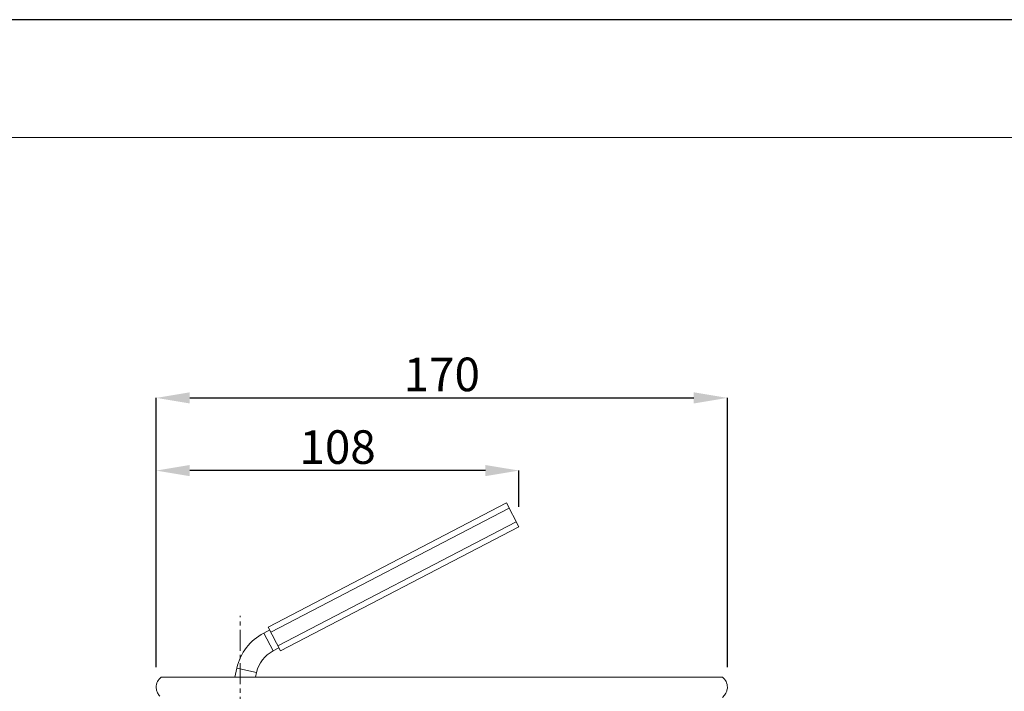
# Model space of a CAD drawing. Units: inches. Extents: x -445 to 743, y -446 to 394.
# Drawn here: x 156 to 450, y 194 to 394 of the extents above; entities that cross this region are included whole.
import ezdxf

# ---------------------------------------------------------------- set-up
doc = ezdxf.new("R2010")
doc.units = ezdxf.units.IN
doc.header["$MEASUREMENT"] = 0
doc.linetypes.add('CENTER1', pattern=[10, 6.25, -1.25, 1.25, -1.25])
for name, color, linetype, lineweight in [('中心線', 1, 'Continuous', 0), ('図面枠', 6, 'Continuous', 20), ('細線', 7, 'Continuous', 9)]:
    doc.layers.add(name, color=color, linetype=linetype, lineweight=lineweight)
doc.layers.add('寸法線', color=3, linetype='Continuous')
doc.styles.add('japanese', font='romans.shx', dxfattribs={"bigfont": 'bigfont.shx'})
doc.dimstyles.new('カタログS4', dxfattribs={"dimtxt": 10, "dimasz": 10, "dimexe": 0, "dimexo": 6, "dimgap": 2, "dimtad": 1, "dimdec": 0, "dimdsep": 46, "dimtxsty": 'japanese', "dimcen": 2.5, "dimadec": 0, "dimazin": 0, "dimtfac": 1, "dimtdec": 0, "dimtmove": 2, "dimatfit": 3, "dimfxl": 0, "dimtolj": 1, "dimarcsym": 0})

# ---------------------------------------------------------------- blocks, each defined once
blk = doc.blocks.new('*D46')
at = {"layer": 'Defpoints', "color": 0}
for p in [(367.24, 281.5), (197.13, 195.26), (367.24, 195.26)]:
    blk.add_point(p, dxfattribs=at)
at = {"layer": '寸法線', "color": 0, "lineweight": -2}
for p, q in [((197.13, 201.26), (197.13, 281.5)), ((207.13, 281.5), (357.24, 281.5)), ((367.24, 201.26), (367.24, 281.5))]:
    blk.add_line(p, q, dxfattribs=at)
at = {"layer": '寸法線', "color": 0}
for points in [[(207.13, 283.16), (207.13, 279.83), (197.13, 281.5)], [(357.24, 283.16), (357.24, 279.83), (367.24, 281.5)]]:
    blk.add_solid(points, dxfattribs=at)
at = {"layer": '寸法線', "color": 0, "insert": (282.19, 288.5), "char_height": 10, "attachment_point": 5, "style": 'japanese'}
blk.add_mtext('\\A1;170', dxfattribs=at)
blk = doc.blocks.new('*D47')
at = {"layer": 'Defpoints', "color": 0}
for p in [(197.13, 259.84), (305.16, 243.08), (197.13, 195.26)]:
    blk.add_point(p, dxfattribs=at)
at = {"layer": '寸法線', "color": 0, "lineweight": -2}
for p, q in [((197.13, 201.26), (197.13, 259.84)), ((295.16, 259.84), (207.13, 259.84)), ((305.16, 249.08), (305.16, 259.84))]:
    blk.add_line(p, q, dxfattribs=at)
at = {"layer": '寸法線', "color": 0}
for points in [[(207.13, 261.5), (207.13, 258.17), (197.13, 259.84)], [(295.16, 261.5), (295.16, 258.17), (305.16, 259.84)]]:
    blk.add_solid(points, dxfattribs=at)
at = {"layer": '寸法線', "color": 0, "insert": (251.15, 266.84), "char_height": 10, "attachment_point": 5, "style": 'japanese'}
blk.add_mtext('\\A1;108', dxfattribs=at)

msp = doc.modelspace()

# ---------------------------------------------------------------- linework, layer by layer
at = {"layer": 'Defpoints', "linetype": 'Continuous'}
msp.add_lwpolyline([(742.96, 394.21), (-445.04, 394.21), (-445.04, -445.79), (742.96, -445.79)], close=True, dxfattribs=at)
at = {"layer": '中心線', "color": 1, "linetype": 'CENTER1', "lineweight": 0}
msp.add_line((222.15, 26.15), (222.15, 216.57), dxfattribs=at)
at = {"layer": '図面枠', "linetype": 'Continuous'}
msp.add_lwpolyline([(703.29, -410.69), (-405.37, -410.69), (-405.37, 359.1), (703.29, 359.1)], close=True, dxfattribs=at)
at = {"layer": '細線', "linetype": 'Continuous'}
for points in [[(301.47, 250.18), (230.46, 213.22)], [(301.47, 250.18), (305.16, 243.08)], [(302.25, 248.67), (231.24, 211.71)], [(304.38, 244.59), (233.37, 207.62)], [(305.16, 243.08), (234.16, 206.11)], [(230.92, 212.33), (229.15, 211.4)], [(231.92, 206.08), (229.15, 211.4)], [(234.16, 206.11), (230.46, 213.22)], [(233.69, 207), (231.92, 206.08)], [(221.17, 201), (220.56, 198.26)], [(227.03, 199.7), (221.17, 201)], [(227.03, 199.7), (226.71, 198.26)], [(365.74, 198.26), (198.63, 198.26)], [(197.13, 195.26), (197.14, 194.98), (197.18, 194.7), (197.23, 194.42), (197.32, 194.14)], [(197.32, 194.14), (197.42, 193.86), (197.55, 193.59), (197.69, 193.33), (197.85, 193.07), (198.02, 192.82), (198.23, 192.56)], [(367.24, 195.26), (367.23, 194.96), (367.19, 194.65), (367.12, 194.35), (367.03, 194.05), (366.9, 193.75), (366.76, 193.47), (366.6, 193.2), (366.42, 192.95), (366.22, 192.69), (365.99, 192.43), (365.78, 192.21)]]:
    msp.add_lwpolyline(points, dxfattribs=at)
for points in [[(229.15, 211.4), (225.08, 209.29), (222.16, 205.48), (221.17, 201)], [(231.92, 206.08), (229.43, 204.78), (227.64, 202.45), (227.03, 199.7)], [(198.63, 198.26), (197.69, 197.56), (197.13, 196.44), (197.13, 195.26)], [(367.24, 195.26), (367.24, 196.44), (366.69, 197.56), (365.74, 198.26)]]:
    msp.add_open_spline(points, degree=3, dxfattribs=at)

# ---------------------------------------------------------------- dimensions: what is measured, and where the dimension line sits
at = {"layer": '寸法線'}
for base, p1, p2, picture, middle in [((367.24, 281.5), (197.13, 195.26), (367.24, 195.26), '*D46', (282.19, 288.5)), ((197.13, 259.84), (305.16, 243.08), (197.13, 195.26), '*D47', (251.15, 266.84))]:
    dim = msp.add_linear_dim(base=base, p1=p1, p2=p2, dimstyle='カタログS4', dxfattribs=at)
    dim.commit()
    dim.dimension.update_dxf_attribs({"geometry": picture, "text_midpoint": middle})

doc.saveas('drawing.dxf')
